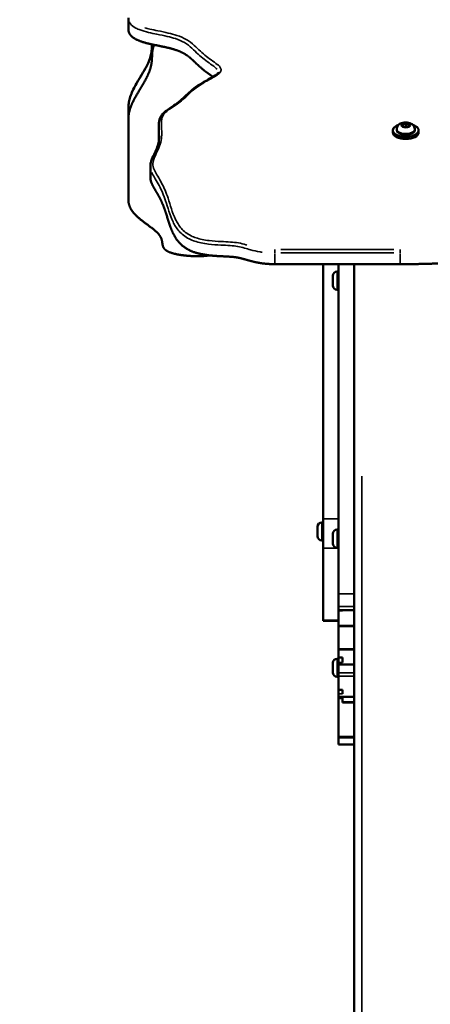
# Model space of a CAD drawing. Units: millimetres. Extents: x -433 to 8827, y 6 to 7676.
# Drawn here: x 2315 to 2633, y 6380 to 7143 of the extents above; entities that cross this region are included whole.
import ezdxf

# ---------------------------------------------------------------- set-up
doc = ezdxf.new("R2010")
doc.units = ezdxf.units.MM
doc.header["$MEASUREMENT"] = 0
doc.layers.add('Visible (ISO)', color=7, linetype='Continuous', lineweight=50)
doc.layers.add('Visible Narrow (ISO)', color=7, linetype='Continuous', lineweight=35)
doc.styles.get("Standard").update_dxf_attribs({"font": 'square721_bt_roman.ttf'})
doc.dimstyles.get("Standard").update_dxf_attribs({"dimtxt": 200, "dimasz": 100, "dimexe": 0.18, "dimexo": 0.0625, "dimgap": 40, "dimtad": 1, "dimdec": 0, "dimlfac": 0.1, "dimrnd": 5, "dimzin": 0, "dimdsep": 46, "dimtxsty": 'Standard', "dimcen": 0.09, "dimse1": 1, "dimse2": 1, "dimadec": 0, "dimazin": 0, "dimtfac": 1, "dimtdec": 0, "dimtofl": 0, "dimtmove": 0, "dimatfit": 3, "dimfxl": 1, "dimtolj": 1, "dimtzin": 0, "dimarcsym": 0})

# ---------------------------------------------------------------- blocks, each defined once
blk = doc.blocks.new('*D9')
at = {"color": 0, "lineweight": -2, "transparency": 16777216}
blk.add_line((103.55, 7401.95), (3724.1, 7401.95), dxfattribs=at)
at = {"color": 0, "transparency": 16777216}
for points in [[(103.55, 7418.61), (103.55, 7385.28), (3.55, 7401.95)], [(3724.1, 7418.61), (3724.1, 7385.28), (3824.1, 7401.95)]]:
    blk.add_solid(points, dxfattribs=at)
at = {"layer": 'Defpoints', "color": 0, "transparency": 16777216}
for p in [(3824.1, 7401.95), (3824.1, 6232.04), (3.55, 3762.25)]:
    blk.add_point(p, dxfattribs=at)
at = {"color": 0, "transparency": 16777216, "insert": (1913.82, 7544.36), "char_height": 200, "attachment_point": 5}
blk.add_mtext('\\A1;380', dxfattribs=at)
blk = doc.blocks.new('*D10')
at = {"color": 0, "lineweight": -2, "transparency": 16777216}
blk.add_line((-159.59, 7172.44), (-159.59, 3756.69), dxfattribs=at)
at = {"color": 0, "transparency": 16777216}
for points in [[(-176.26, 7172.44), (-142.93, 7172.44), (-159.59, 7272.44)], [(-176.26, 3756.69), (-142.93, 3756.69), (-159.59, 3656.69)]]:
    blk.add_solid(points, dxfattribs=at)
at = {"layer": 'Defpoints', "color": 0, "transparency": 16777216}
for p in [(2989.34, 7272.44), (-159.59, 3656.69), (3010.65, 3656.69)]:
    blk.add_point(p, dxfattribs=at)
at = {"color": 0, "transparency": 16777216, "insert": (-302.14, 5464.57), "char_height": 200, "attachment_point": 5, "rotation": 90}
blk.add_mtext('\\A1;360', dxfattribs=at)

msp = doc.modelspace()

# ---------------------------------------------------------------- linework, layer by layer
at = {"layer": 'Visible (ISO)'}
for p, q in [((2399.34, 7135.64), (2399.34, 7144.3)), ((2399.34, 7065.57), (2399.34, 7074.23)), ((2399.34, 7003.45), (2399.34, 7065.57)), ((2422.94, 7052.14), (2422.94, 7060.8)), ((2611.84, 7061.58), (2614.34, 7062.31)), ((2611.84, 7060.14), (2611.84, 7061.58)), ((2614.34, 7059.42), (2611.84, 7060.14)), ((2614.34, 7062.31), (2616.84, 7061.58)), ((2614.34, 7060.05), (2614.34, 7062.31)), ((2616.84, 7060.14), (2614.34, 7059.42)), ((2616.84, 7061.58), (2616.84, 7060.14)), ((2604.34, 7055.32), (2604.34, 7057.05)), ((2607.34, 7057.96), (2607.34, 7057.05)), ((2621.34, 7057.96), (2621.34, 7057.05)), ((2624.34, 7055.32), (2624.34, 7057.05)), ((2416.41, 7020.49), (2416.41, 7029.15)), ((2512.79, 6953.28), (2610, 6953.28)), ((2550.34, 6755.99), (2550.34, 6953.28)), ((2562.34, 6697.78), (2562.34, 6953.28)), ((2574.34, 6697.78), (2574.34, 6953.28)), ((2561.29, 6947.5), (2562.34, 6947.5)), ((2557.94, 6936.85), (2557.94, 6944.15)), ((2561.29, 6933.5), (2562.34, 6933.5)), ((2550.34, 6755.99), (2550.34, 6733.17)), ((2545.94, 6742.5), (2545.94, 6749.8)), ((2549.29, 6753.15), (2550.34, 6753.15)), ((2561.29, 6747.5), (2562.34, 6747.5)), ((2549.29, 6739.15), (2550.34, 6739.15)), ((2557.94, 6736.85), (2557.94, 6744.15)), ((2550.34, 6677.32), (2550.34, 6733.17)), ((2561.29, 6733.5), (2562.34, 6733.5)), ((2562.34, 6687.9), (2562.34, 6697.78)), ((2574.34, 6697.78), (2574.34, 6688.61)), ((2562.34, 6685.25), (2562.34, 6687.9)), ((2574.34, 5973.61), (2574.34, 6688.61)), ((2562.34, 6685.25), (2562.34, 6685.2)), ((2562.34, 6684.69), (2562.34, 6685.2)), ((2574.34, 6685.2), (2562.34, 6685.2)), ((2562.34, 6673.17), (2562.34, 6684.69)), ((2565.34, 6684.69), (2565.34, 6685.2)), ((2550.34, 6677.32), (2550.34, 6676.83)), ((2562.34, 6676.83), (2550.34, 6676.83)), ((2562.34, 6673.17), (2562.34, 6672.74)), ((2562.34, 6655.01), (2562.34, 6672.74)), ((2574.34, 6672.74), (2562.34, 6672.74)), ((2562.34, 6655.01), (2562.34, 6654.27)), ((2561.29, 6647.5), (2562.34, 6647.5)), ((2562.34, 6648.44), (2562.34, 6654.27)), ((2562.34, 6648.39), (2562.34, 6648.44)), ((2562.34, 6644.56), (2562.34, 6648.39)), ((2562.34, 6648.39), (2565.34, 6648.39)), ((2565.34, 6644.56), (2565.34, 6648.44)), ((2557.94, 6636.85), (2557.94, 6644.15)), ((2562.34, 6642.93), (2562.34, 6644.56)), ((2562.34, 6642.93), (2562.34, 6642.88)), ((2562.34, 6636.48), (2562.34, 6642.88)), ((2574.34, 6642.88), (2562.34, 6642.88)), ((2561.29, 6633.5), (2562.34, 6633.5)), ((2562.34, 6636.48), (2562.34, 6633.83)), ((2562.34, 6623.43), (2562.34, 6633.83)), ((2562.34, 6620.3), (2562.34, 6623.43)), ((2565.34, 6623.43), (2562.34, 6623.43)), ((2562.34, 6618.05), (2562.34, 6620.3)), ((2562.34, 6618.05), (2562.34, 6618)), ((2562.34, 6617.35), (2562.34, 6618)), ((2574.34, 6618), (2562.34, 6618)), ((2562.34, 6616.96), (2562.34, 6617.35)), ((2562.34, 6587.29), (2562.34, 6616.96)), ((2562.34, 6616.96), (2565.34, 6616.96)), ((2565.34, 6620.3), (2565.34, 6623.43)), ((2565.34, 6613.95), (2565.34, 6617.35)), ((2565.34, 6613.95), (2565.34, 6613.56)), ((2574.34, 6613.56), (2565.34, 6613.56)), ((2562.34, 6587.29), (2562.34, 6586.23)), ((2562.34, 6580.98), (2562.34, 6586.23)), ((2562.34, 6580.98), (2562.34, 6580.93)), ((2574.34, 6580.93), (2562.34, 6580.93))]:
    msp.add_line(p, q, dxfattribs=at)
for centre, start, end in [((2561.29, 6944.15), 90, 180), ((2561.29, 6936.85), 180, 270), ((2549.29, 6749.8), 90, 180), ((2561.29, 6744.15), 90, 180), ((2549.29, 6742.5), 180, 270), ((2561.29, 6736.85), 180, 270), ((2561.29, 6644.15), 90, 180), ((2561.29, 6636.85), 180, 270)]:
    msp.add_arc(centre, 3.35, start, end, dxfattribs=at)
for centre, major_axis, start_param, end_param in [((2614.34, 7057.05), (10, 0), 2.162352, 7.262426), ((2614.34, 7055.32), (10, 0), 3.141593, 6.283185), ((2614.34, 7057.05), (7, 0), 3.141593, 6.283185)]:
    msp.add_ellipse(centre, major_axis=major_axis, ratio=0.5, start_param=start_param, end_param=end_param, dxfattribs=at)
for points, degree, knots in [([(2399.34, 7135.64), (2399.34, 7134.7), (2399.59, 7132.92), (2400.7, 7130.57), (2403.59, 7128.05), (2408.98, 7125.74), (2415.43, 7124.04), (2422.2, 7122.68), (2428.61, 7121.4), (2434.24, 7120.02), (2438.98, 7118.4), (2442.86, 7116.47), (2446.11, 7114.22), (2449, 7111.69), (2451.8, 7108.97), (2454.77, 7106.18), (2458.02, 7103.44), (2460.84, 7101.35), (2462.96, 7099.87), (2464.29, 7098.92), (2464.94, 7098.45), (2464.97, 7098.43)], 5, [0, 0, 0, 0, 0, 0, 0.0142857, 0.0285714, 0.0428571, 0.0571429, 0.0714286, 0.0857143, 0.1, 0.1142857, 0.1285714, 0.1428571, 0.1571429, 0.1714286, 0.1857143, 0.2, 0.2142857, 0.2285714, 0.2292215, 0.2292215, 0.2292215, 0.2292215, 0.2292215, 0.2292215]), ([(2399.34, 7074.23), (2399.34, 7075.46), (2399.43, 7076.69), (2399.8, 7079.24), (2400.1, 7080.55), (2400.93, 7083.42), (2401.5, 7084.96), (2403.47, 7089.53), (2405.11, 7092.47), (2408.52, 7098.25), (2410.3, 7101.11), (2412.71, 7105.34), (2413.47, 7106.75), (2414.83, 7109.54), (2415.43, 7110.93), (2416.4, 7113.69), (2416.78, 7115.06), (2417.33, 7117.82), (2417.48, 7119.21), (2417.65, 7121.61), (2417.68, 7122.6), (2417.73, 7123.62)], 3, [0, 0, 0, 0, 0.681484, 0.681484, 1.422244, 1.422244, 2.313857, 2.313857, 4.102797, 4.102797, 5.891738, 5.891738, 6.786208, 6.786208, 7.680678, 7.680678, 8.575148, 8.575148, 9.469618, 9.469618, 10.07203, 10.07203, 10.07203, 10.07203]), ([(2399.34, 7065.57), (2399.34, 7066.7), (2399.48, 7068.96), (2400.1, 7072.38), (2401.69, 7076.97), (2404.61, 7082.7), (2408, 7088.33), (2411.35, 7093.76), (2414.2, 7098.92), (2416.23, 7103.73), (2417.32, 7108.17), (2417.67, 7112.27), (2417.73, 7116.09), (2417.97, 7119), (2418.5, 7121.14), (2419.06, 7122.54), (2419.41, 7123.25), (2419.41, 7123.26)], 5, [-1, -1, -1, -1, -1, -1, -0.98, -0.96, -0.94, -0.92, -0.9, -0.88, -0.86, -0.84, -0.82, -0.8, -0.78, -0.76, -0.75977, -0.75977, -0.75977, -0.75977, -0.75977, -0.75977]), ([(2469.22, 7102.13), (2469.22, 7102.02), (2469.2, 7101.89), (2468.97, 7101.45), (2468.72, 7101.13), (2467.91, 7100.35), (2467.28, 7099.88), (2465.01, 7098.39), (2463.1, 7097.37), (2459.01, 7095.16), (2456.79, 7093.95), (2452.66, 7091.35), (2450.74, 7089.97), (2447.28, 7087.11), (2445.73, 7085.65), (2442.74, 7082.78), (2441.29, 7081.38), (2438.14, 7078.71), (2436.42, 7077.44), (2432.61, 7074.92), (2430.55, 7073.68), (2427.88, 7071.64), (2427.15, 7071.02), (2425.71, 7069.56), (2425.03, 7068.7), (2424.09, 7067.04), (2423.77, 7066.27), (2423.29, 7064.68), (2423.14, 7063.87), (2422.97, 7062.3), (2422.94, 7061.54), (2422.94, 7060.8)], 3, [11.493567, 11.493567, 11.493567, 11.493567, 11.776623, 11.776623, 12.076209, 12.076209, 12.458927, 12.458927, 13.297027, 13.297027, 14.263311, 14.263311, 15.229595, 15.229595, 16.195879, 16.195879, 17.162163, 17.162163, 18.128447, 18.128447, 19.094731, 19.094731, 19.484789, 19.484789, 19.94466, 19.94466, 20.328643, 20.328643, 20.742525, 20.742525, 21.156407, 21.156407, 21.156407, 21.156407]), ([(2607.34, 7057.96), (2607.34, 7058.45), (2607.42, 7058.93), (2607.74, 7059.83), (2607.97, 7060.25), (2608.56, 7061.04), (2608.93, 7061.39), (2609.85, 7062.07), (2610.41, 7062.35), (2611.71, 7062.83), (2612.45, 7062.99), (2613.94, 7063.15), (2614.68, 7063.16), (2616.15, 7063), (2616.88, 7062.85), (2618.31, 7062.34), (2619.02, 7061.99), (2620.18, 7060.98), (2620.65, 7060.43), (2621.17, 7059.24), (2621.31, 7058.7), (2621.34, 7058.09), (2621.34, 7058.02), (2621.34, 7057.96)], 3, [1.047198, 1.047198, 1.047198, 1.047198, 1.217842, 1.217842, 1.403549, 1.403549, 1.639117, 1.639117, 1.976262, 1.976262, 2.404779, 2.404779, 2.821142, 2.821142, 3.237143, 3.237143, 3.66672, 3.66672, 3.971713, 3.971713, 4.16668, 4.16668, 4.18879, 4.18879, 4.18879, 4.18879]), ([(2423.27, 7052.91), (2423.27, 7051.39), (2423.17, 7049.91), (2422.67, 7046.97), (2422.28, 7045.51), (2421.21, 7042.53), (2420.54, 7041.03), (2419.07, 7037.93), (2418.26, 7036.34), (2417.26, 7033.8), (2416.97, 7032.92), (2416.54, 7031.09), (2416.41, 7030.13), (2416.41, 7029.15)], 3, [22.731963, 22.731963, 22.731963, 22.731963, 23.691409, 23.691409, 24.650856, 24.650856, 25.610302, 25.610302, 26.569749, 26.569749, 27.049472, 27.049472, 27.529195, 27.529195, 27.529195, 27.529195]), ([(2422.94, 7052.14), (2422.94, 7052.1), (2422.94, 7051.55), (2422.96, 7050.99), (2422.98, 7050.42), (2423.01, 7049.84), (2423.05, 7049.3)], 5, [0.49906532, 0.49906532, 0.49906532, 0.49906532, 0.49906532, 0.49906532, 0.5, 0.51057244, 0.51057244, 0.51057244, 0.51057244, 0.51057244, 0.51057244]), ([(2416.41, 7020.49), (2416.41, 7020.46), (2416.41, 7019.84), (2416.51, 7018.63), (2416.95, 7016.83), (2418.04, 7014.37), (2419.99, 7011.07), (2422.26, 7007.36), (2424.54, 7003.14), (2426.61, 6998.39), (2428.42, 6993.16), (2430.1, 6987.65), (2431.87, 6982.07), (2434.04, 6976.71), (2436.89, 6971.83), (2440.67, 6967.67), (2445.47, 6964.38), (2451.24, 6962.04), (2457.7, 6960.57), (2464.35, 6959.79), (2470.66, 6959.43), (2476.21, 6959.22), (2480.78, 6958.92), (2484.52, 6958.38), (2487.9, 6957.55), (2491.47, 6956.48), (2495.64, 6955.29), (2500.55, 6954.2), (2505.1, 6953.58), (2508.83, 6953.34), (2511.45, 6953.28), (2512.79, 6953.28)], 5, [0.6277451, 0.6277451, 0.6277451, 0.6277451, 0.6277451, 0.6277451, 0.6285714, 0.6428571, 0.6571429, 0.6714286, 0.6857143, 0.7, 0.7142857, 0.7285714, 0.7428571, 0.7571429, 0.7714286, 0.7857143, 0.8, 0.8142857, 0.8285714, 0.8428571, 0.8571429, 0.8714286, 0.8857143, 0.9, 0.9142857, 0.9285714, 0.9428571, 0.9571429, 0.9714286, 0.9857143, 1, 1, 1, 1, 1, 1]), ([(2462.09, 6960.12), (2461.86, 6960.07), (2460.78, 6959.88), (2458.72, 6959.6), (2455.35, 6959.37), (2450.2, 6959.36), (2443.67, 6959.81), (2437.38, 6960.69), (2432.1, 6962), (2428.43, 6963.71), (2426.48, 6965.76), (2425.81, 6968.08), (2425.62, 6970.62), (2425.07, 6973.32), (2423.46, 6976.14), (2420.52, 6979.09), (2416.43, 6982.22), (2411.65, 6985.6), (2406.83, 6989.32), (2402.67, 6993.46), (2400.41, 6997.18), (2399.53, 7000.21), (2399.34, 7002.35), (2399.34, 7003.45)], 5, [-0.4571478, -0.4571478, -0.4571478, -0.4571478, -0.4571478, -0.4571478, -0.45, -0.425, -0.4, -0.375, -0.35, -0.325, -0.3, -0.275, -0.25, -0.225, -0.2, -0.175, -0.15, -0.125, -0.1, -0.075, -0.05, -0.025, 0, 0, 0, 0, 0, 0])]:
    msp.add_open_spline(points, degree=degree, knots=knots, dxfattribs=at)
for points, weights in [([(2614.34, 7060.05), (2613.91, 7059.81), (2613.53, 7059.65)], [1, 1.04827711026, 1.06642272389]), ([(2615.15, 7059.65), (2614.77, 7059.81), (2614.34, 7060.05)], [1.06642272389, 1.04827711026, 1])]:
    msp.add_rational_spline(points, weights, degree=2, dxfattribs=at)
msp.add_open_spline([(2610, 6953.28), (2612.45, 6953.28), (2617.32, 6953.3), (2624.54, 6953.38), (2633.96, 6953.58), (2645.29, 6954.05), (2656.05, 6954.75), (2666.11, 6955.69), (2675.4, 6956.87), (2683.87, 6958.21), (2691.6, 6959.62), (2698.78, 6960.89), (2705.7, 6961.83), (2712.63, 6962.25), (2719.82, 6962.06), (2727.41, 6961.28), (2735.33, 6960.14), (2743.45, 6958.98), (2751.56, 6958.17), (2759.46, 6958), (2767.04, 6958.64), (2774.33, 6960.02), (2781.51, 6961.85), (2788.8, 6963.74), (2796.43, 6965.32), (2804.56, 6966.3), (2813.22, 6966.62), (2822.23, 6966.52), (2831.33, 6966.38), (2840.23, 6966.61), (2848.63, 6967.58), (2856.39, 6969.49), (2863.49, 6972.2), (2870.16, 6975.28), (2876.71, 6978.11), (2883.49, 6980.04), (2890.81, 6980.55), (2898.86, 6979.36), (2907.63, 6976.61), (2916.93, 6972.74), (2926.5, 6968.39), (2936.01, 6964.26), (2945.17, 6960.99), (2953.71, 6959.07), (2961.53, 6958.68), (2968.68, 6959.59), (2975.36, 6961.24), (2981.83, 6962.97), (2988.33, 6964.19), (2994.99, 6964.56), (3001.78, 6964.19), (3008.51, 6963.5), (3014.89, 6963.03), (3020.57, 6963.26), (3025.18, 6964.46), (3028.42, 6966.58), (3030.22, 6969.38), (3030.97, 6972.42), (3031.55, 6975.21), (3032.93, 6977.32), (3035.76, 6978.63), (3039.87, 6979.56), (3044.56, 6980.8), (3049.01, 6982.98), (3052.82, 6986.22), (3056.19, 6990.01), (3059.57, 6993.56), (3063.52, 6996.04), (3068.49, 6996.87), (3074.52, 6995.98), (3081.33, 6993.76), (3088.41, 6990.85), (3095.22, 6987.86), (3101.23, 6985.25), (3106.11, 6983.07), (3109.73, 6981.06), (3112.19, 6978.87), (3113.77, 6976.22), (3115, 6973.06), (3116.57, 6969.62), (3119.13, 6966.2), (3123.24, 6963.14), (3129.18, 6960.73), (3136.88, 6959.05), (3146.04, 6958.12), (3156.2, 6957.85), (3166.82, 6958.07), (3177.37, 6958.58), (3187.42, 6959.17), (3196.7, 6959.62), (3205.07, 6959.74), (3212.54, 6959.42), (3219.23, 6958.6), (3225.38, 6957.35), (3231.34, 6955.88), (3237.53, 6954.48), (3242.97, 6953.67), (3247.45, 6953.35), (3250.64, 6953.28), (3252.29, 6953.28)], degree=5, dxfattribs=at)
at = {"layer": 'Visible Narrow (ISO)'}
for p, q in [((2512.79, 6964.59), (2512.79, 6962.08)), ((2512.79, 6953.72), (2512.79, 6961.51)), ((2605.14, 6964.67), (2517.65, 6964.67)), ((2517.65, 6961.94), (2605.14, 6961.94)), ((2610, 6964.59), (2610, 6962.08)), ((2610, 6953.72), (2610, 6961.51)), ((2561.29, 6947.42), (2561.29, 6933.59)), ((2580.34, 3829.12), (2580.34, 6788.85)), ((2561.74, 6755.99), (2550.94, 6755.99)), ((2549.29, 6753.06), (2549.29, 6739.23)), ((2561.29, 6747.42), (2561.29, 6733.59)), ((2561.74, 6733.17), (2550.94, 6733.17)), ((2573.74, 6697.78), (2562.94, 6697.78)), ((2562.94, 6687.9), (2573.74, 6687.9)), ((2562.49, 6684.69), (2565.19, 6684.69)), ((2573.74, 6685.25), (2562.94, 6685.25)), ((2561.74, 6677.32), (2550.94, 6677.32)), ((2573.74, 6673.17), (2562.94, 6673.17)), ((2573.74, 6655.01), (2562.94, 6655.01)), ((2561.29, 6647.42), (2561.29, 6633.59)), ((2565.19, 6648.44), (2562.49, 6648.44)), ((2573.74, 6654.27), (2562.94, 6654.27)), ((2562.49, 6644.56), (2565.19, 6644.56)), ((2573.74, 6642.93), (2562.94, 6642.93)), ((2573.74, 6636.48), (2562.94, 6636.48)), ((2573.74, 6633.83), (2562.94, 6633.83)), ((2562.49, 6620.3), (2565.19, 6620.3)), ((2565.19, 6617.35), (2562.49, 6617.35)), ((2573.74, 6618.05), (2562.94, 6618.05)), ((2573.89, 6613.95), (2565.79, 6613.95)), ((2573.74, 6587.29), (2562.94, 6587.29)), ((2573.74, 6586.23), (2562.94, 6586.23)), ((2573.74, 6580.98), (2562.94, 6580.98))]:
    msp.add_line(p, q, dxfattribs=at)
msp.add_ellipse((2614.34, 7060.86), major_axis=(3.65, 0), ratio=0.5, dxfattribs=at)
msp.add_ellipse((2614.34, 7057.96), major_axis=(-7, 0), ratio=0.5, start_param=0.15708, end_param=2.984513, dxfattribs=at)
for points, knots in [([(2399.95, 7141.23), (2400.22, 7140.63), (2400.58, 7140.03), (2402, 7138.27), (2403.44, 7137.18), (2406.2, 7135.73), (2407.32, 7135.25), (2410.57, 7134.05), (2412.78, 7133.44), (2417.13, 7132.39), (2419.27, 7131.94), (2424.14, 7130.94), (2426.87, 7130.4), (2431.7, 7129.28), (2433.82, 7128.72), (2438.4, 7127.22), (2440.73, 7126.2), (2443.87, 7124.37), (2444.9, 7123.67), (2447.78, 7121.47), (2449.45, 7119.89), (2452.64, 7116.85), (2454.17, 7115.41), (2457.32, 7112.71), (2458.92, 7111.45), (2462.27, 7109), (2464.03, 7107.81), (2466.54, 7105.91), (2467.41, 7105.2), (2468.06, 7104.49)], [0.574678, 0.574678, 0.574678, 0.574678, 0.915167, 0.915167, 1.601127, 1.601127, 2.007882, 2.007882, 2.728988, 2.728988, 3.411761, 3.411761, 4.301883, 4.301883, 5.049602, 5.049602, 6.033826, 6.033826, 6.580405, 6.580405, 7.670743, 7.670743, 8.636197, 8.636197, 9.515439, 9.515439, 10.394675, 10.394675, 10.918889, 10.918889, 10.918889, 10.918889]), ([(2491.15, 6968.13), (2490.89, 6968.21), (2490.63, 6968.28), (2488.54, 6968.88), (2486.67, 6969.37), (2482.73, 6970.07), (2480.66, 6970.29), (2476.11, 6970.61), (2473.62, 6970.71), (2468.06, 6970.98), (2465, 6971.18), (2460.11, 6971.78), (2458.26, 6972.07), (2454.9, 6972.79), (2453.38, 6973.19), (2450.53, 6974.13), (2449.2, 6974.68), (2446.34, 6976.08), (2444.92, 6976.98), (2442.43, 6978.91), (2441.37, 6979.92), (2438.45, 6983.21), (2437.05, 6985.58), (2434.61, 6990.68), (2433.64, 6993.43), (2431.85, 6998.9), (2431.04, 7001.62), (2429.42, 7006.46), (2428.66, 7008.56), (2427, 7012.49), (2426.13, 7014.32), (2424.22, 7017.89), (2423.18, 7019.64), (2421.31, 7022.79), (2420.48, 7024.18), (2419.1, 7027.05), (2418.58, 7028.55), (2418.31, 7031.56), (2418.57, 7033.07), (2419.74, 7036.6), (2420.79, 7038.62), (2422.64, 7042.55), (2423.46, 7044.45), (2424.63, 7048.22), (2425, 7050.09), (2425.29, 7053.53), (2425.29, 7055.1), (2425.16, 7058.14), (2425.04, 7059.62), (2424.92, 7062.38), (2424.91, 7063.65), (2425.23, 7065.99), (2425.5, 7067.06), (2426.53, 7069.12), (2427.29, 7070.11), (2429.27, 7071.98), (2430.47, 7072.85), (2433.23, 7074.71), (2434.81, 7075.69), (2437.79, 7077.71), (2439.21, 7078.76), (2442.09, 7081.14), (2443.51, 7082.49), (2446.21, 7085.07), (2447.49, 7086.31), (2450.14, 7088.65), (2451.5, 7089.74), (2454.45, 7091.86), (2456.05, 7092.88), (2458.74, 7094.45), (2459.78, 7095.04), (2462.1, 7096.3), (2463.37, 7096.97), (2465.68, 7098.25), (2466.72, 7098.85), (2468.65, 7100.12), (2469.54, 7100.8), (2470.46, 7101.84), (2470.68, 7102.15), (2471.04, 7102.82), (2471.16, 7103.18), (2471.3, 7104.31), (2471.04, 7105.08), (2469.79, 7106.92), (2468.56, 7107.93), (2465.65, 7110.12), (2463.9, 7111.31), (2460.59, 7113.73), (2459.02, 7114.97), (2455.92, 7117.63), (2454.41, 7119.05), (2451.21, 7122.09), (2449.52, 7123.7), (2446.53, 7125.98), (2445.45, 7126.72), (2442.14, 7128.65), (2439.64, 7129.74), (2434.81, 7131.33), (2432.6, 7131.91), (2427.64, 7133.06), (2424.88, 7133.6), (2420.04, 7134.6), (2417.94, 7135.04), (2414.61, 7135.84), (2413.36, 7136.17), (2412.14, 7136.54)], [-43.781543, -43.781543, -43.781543, -43.781543, -43.692508, -43.692508, -43.05915, -43.05915, -42.425787, -42.425787, -41.691097, -41.691097, -40.763375, -40.763375, -40.181726, -40.181726, -39.668899, -39.668899, -39.156072, -39.156072, -38.468903, -38.468903, -37.781734, -37.781734, -36.310879, -36.310879, -34.63531, -34.63531, -32.972358, -32.972358, -31.690397, -31.690397, -30.563839, -30.563839, -29.468822, -29.468822, -28.598052, -28.598052, -27.695277, -27.695277, -26.792497, -26.792497, -25.549228, -25.549228, -24.391554, -24.391554, -23.266001, -23.266001, -22.328358, -22.328358, -21.443548, -21.443548, -20.677115, -20.677115, -20.035342, -20.035342, -19.40253, -19.40253, -18.769714, -18.769714, -18.014971, -18.014971, -17.260223, -17.260223, -16.345975, -16.345975, -15.509133, -15.509133, -14.734081, -14.734081, -13.960161, -13.960161, -13.489412, -13.489412, -12.932358, -12.932358, -12.456617, -12.456617, -11.973522, -11.973522, -11.77729, -11.77729, -11.55637, -11.55637, -11.097659, -11.097659, -10.394675, -10.394675, -9.515439, -9.515439, -8.636197, -8.636197, -7.670743, -7.670743, -6.580405, -6.580405, -6.033826, -6.033826, -5.049602, -5.049602, -4.301883, -4.301883, -3.411761, -3.411761, -2.728988, -2.728988, -2.304292, -2.304292, -2.304292, -2.304292]), ([(2399.48, 7076.8), (2399.73, 7079.03), (2400.28, 7081.25), (2402.16, 7086.5), (2403.68, 7089.49), (2407.04, 7095.42), (2408.89, 7098.38), (2412.54, 7104.56), (2414.3, 7107.78), (2416.09, 7112.47), (2416.54, 7113.92), (2417.19, 7116.84), (2417.4, 7118.31), (2417.56, 7120.22), (2417.59, 7120.66), (2417.61, 7121.1)], [0.504273, 0.504273, 0.504273, 0.504273, 1.824122, 1.824122, 3.648239, 3.648239, 5.499788, 5.499788, 7.51684, 7.51684, 8.416822, 8.416822, 9.316804, 9.316804, 9.581192, 9.581192, 9.581192, 9.581192]), ([(2422.94, 7060.4), (2422.95, 7060.05), (2422.96, 7059.7), (2423.04, 7057.86), (2423.16, 7056.38), (2423.24, 7054.37), (2423.26, 7053.84), (2423.26, 7053.3)], [21.235185, 21.235185, 21.235185, 21.235185, 21.443548, 21.443548, 22.328358, 22.328358, 22.653185, 22.653185, 22.653185, 22.653185]), ([(2417.54, 7024.33), (2417.64, 7024.1), (2417.75, 7023.86), (2418.55, 7022.18), (2419.39, 7020.77), (2421.26, 7017.62), (2422.29, 7015.89), (2424.19, 7012.35), (2425.05, 7010.54), (2426.69, 7006.64), (2427.45, 7004.55), (2429.06, 6999.74), (2429.87, 6997.01), (2431.67, 6991.53), (2432.64, 6988.76), (2435.13, 6983.58), (2436.55, 6981.16), (2439.57, 6977.75), (2440.68, 6976.68), (2443.3, 6974.65), (2444.82, 6973.69), (2447.88, 6972.19), (2449.32, 6971.6), (2452.39, 6970.59), (2454.01, 6970.16), (2457.59, 6969.4), (2459.55, 6969.09), (2464.67, 6968.46), (2467.83, 6968.26), (2473.45, 6967.98), (2475.93, 6967.88), (2480.3, 6967.58), (2482.21, 6967.37), (2485.84, 6966.72), (2487.58, 6966.27), (2490.92, 6965.32), (2492.49, 6964.85), (2496.42, 6963.8), (2498.86, 6963.24), (2501.96, 6962.74), (2502.52, 6962.65), (2503.08, 6962.58)], [28.457027, 28.457027, 28.457027, 28.457027, 28.598052, 28.598052, 29.468822, 29.468822, 30.563839, 30.563839, 31.690397, 31.690397, 32.972358, 32.972358, 34.63531, 34.63531, 36.310879, 36.310879, 37.781734, 37.781734, 38.468903, 38.468903, 39.156072, 39.156072, 39.668899, 39.668899, 40.181726, 40.181726, 40.763375, 40.763375, 41.691097, 41.691097, 42.425787, 42.425787, 43.05915, 43.05915, 43.692508, 43.692508, 44.230982, 44.230982, 44.992259, 44.992259, 45.158003, 45.158003, 45.158003, 45.158003])]:
    msp.add_open_spline(points, degree=3, knots=knots, dxfattribs=at)

# ---------------------------------------------------------------- dimensions: what is measured, and where the dimension line sits
dim = msp.add_linear_dim(base=(3824.1, 7401.95), p1=(3.55, 3762.25), p2=(3824.1, 6232.04), dimstyle='Standard')
dim.commit()
dim.dimension.update_dxf_attribs({"geometry": '*D9', "text_midpoint": (1913.82, 7544.36)})
dim = msp.add_linear_dim(base=(-159.59, 3656.69), p1=(2989.34, 7272.44), p2=(3010.65, 3656.69), angle=90, dimstyle='Standard')
dim.commit()
dim.dimension.update_dxf_attribs({"geometry": '*D10', "text_midpoint": (-302.14, 5464.57)})

doc.saveas('drawing.dxf')
